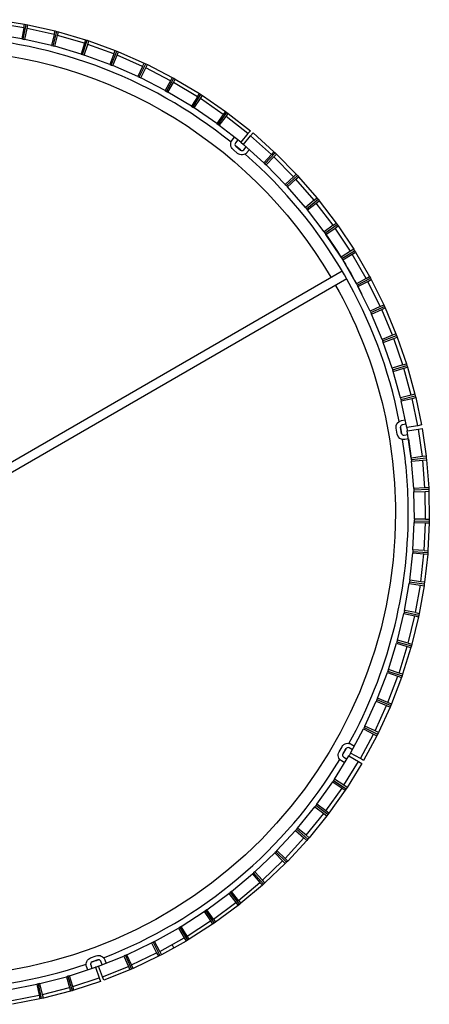
# Model space of a CAD drawing. Units: inches. Extents: x -16.6 to 16.6, y -67.4 to 16.6.
# Drawn here: x 2.9 to 16.6, y -16.4 to 16.5 of the extents above; entities that cross this region are included whole.
import ezdxf

# ---------------------------------------------------------------- set-up
doc = ezdxf.new("R2010")
doc.units = ezdxf.units.IN
doc.header["$MEASUREMENT"] = 0
doc.layers.add('Graypants_Kerf_D9_Felt', color=36, linetype='Continuous', true_color=0x874900)

msp = doc.modelspace()

# ---------------------------------------------------------------- linework, layer by layer
at = {"layer": 'Graypants_Kerf_D9_Felt', "color": 36, "lineweight": -3, "true_color": 0x874900}
for p, q in [((2.158, 16.462), (3.084, 16.314)), ((3.06, 16.191), (2.142, 16.338)), ((3.06, 16.191), (2.995, 15.822)), ((3.046, 15.812), (3.141, 16.303)), ((3.06, 16.191), (3.084, 16.314)), ((3.084, 16.314), (3.141, 16.303)), ((3.098, 15.802), (3.174, 16.169)), ((3.141, 16.303), (3.198, 16.292)), ((3.174, 16.169), (3.198, 16.292)), ((4.081, 15.964), (3.174, 16.169)), ((3.198, 16.292), (4.112, 16.085)), ((2.995, 15.822), (2.089, 15.966)), ((2.995, 15.822), (3.046, 15.812)), ((3.046, 15.812), (3.098, 15.802)), ((3.992, 15.6), (3.098, 15.802)), ((4.081, 15.964), (3.992, 15.6)), ((4.043, 15.587), (4.169, 16.071)), ((4.081, 15.964), (4.112, 16.085)), ((4.094, 15.573), (4.193, 15.935)), ((4.112, 16.085), (4.169, 16.071)), ((4.169, 16.071), (4.225, 16.056)), ((4.193, 15.935), (4.225, 16.056)), ((5.086, 15.673), (4.193, 15.935)), ((4.225, 16.056), (5.124, 15.792)), ((5.024, 15.299), (5.18, 15.774)), ((5.124, 15.792), (5.086, 15.673)), ((5.124, 15.792), (5.18, 15.774)), ((5.18, 15.774), (5.235, 15.756)), ((3.992, 15.6), (4.043, 15.587)), ((4.043, 15.587), (4.094, 15.573)), ((4.974, 15.315), (4.094, 15.573)), ((5.086, 15.673), (4.974, 15.315)), ((5.074, 15.282), (5.196, 15.637)), ((5.196, 15.637), (5.235, 15.756)), ((6.07, 15.319), (5.196, 15.637)), ((5.235, 15.756), (6.116, 15.435)), ((4.974, 15.315), (5.024, 15.299)), ((5.024, 15.299), (5.074, 15.282)), ((5.935, 14.969), (5.074, 15.282)), ((6.07, 15.319), (5.935, 14.969)), ((5.984, 14.949), (6.17, 15.414)), ((6.033, 14.93), (6.177, 15.276)), ((6.07, 15.319), (6.116, 15.435)), ((6.116, 15.435), (6.17, 15.414)), ((6.17, 15.414), (6.224, 15.392)), ((6.177, 15.276), (6.224, 15.392)), ((7.029, 14.903), (6.177, 15.276)), ((6.224, 15.392), (7.082, 15.016)), ((5.935, 14.969), (5.984, 14.949)), ((5.984, 14.949), (6.033, 14.93)), ((6.873, 14.562), (6.033, 14.93)), ((7.029, 14.903), (6.873, 14.562)), ((6.92, 14.54), (7.135, 14.991)), ((6.968, 14.517), (7.134, 14.853)), ((7.029, 14.903), (7.082, 15.016)), ((7.082, 15.016), (7.135, 14.991)), ((7.134, 14.853), (7.188, 14.966)), ((7.96, 14.427), (7.134, 14.853)), ((7.135, 14.991), (7.188, 14.966)), ((7.188, 14.966), (8.021, 14.537)), ((6.873, 14.562), (6.92, 14.54)), ((6.92, 14.54), (6.968, 14.517)), ((7.783, 14.097), (6.968, 14.517)), ((7.829, 14.071), (8.072, 14.508)), ((8.021, 14.537), (7.96, 14.427)), ((8.021, 14.537), (8.072, 14.508)), ((8.061, 14.371), (8.122, 14.48)), ((8.072, 14.508), (8.122, 14.48)), ((8.122, 14.48), (8.927, 13.999)), ((7.96, 14.427), (7.783, 14.097)), ((7.874, 14.046), (8.061, 14.371)), ((8.859, 13.893), (8.061, 14.371)), ((7.783, 14.097), (7.829, 14.071)), ((7.829, 14.071), (7.874, 14.046)), ((8.661, 13.575), (7.874, 14.046)), ((8.859, 13.893), (8.661, 13.575)), ((8.705, 13.547), (8.976, 13.967)), ((8.749, 13.518), (8.957, 13.831)), ((8.859, 13.893), (8.927, 13.999)), ((8.927, 13.999), (8.976, 13.967)), ((8.957, 13.831), (9.025, 13.936)), ((9.723, 13.303), (8.957, 13.831)), ((8.976, 13.967), (9.025, 13.936)), ((9.025, 13.936), (9.797, 13.404)), ((8.661, 13.575), (8.705, 13.547)), ((8.705, 13.547), (8.749, 13.518)), ((9.505, 12.998), (8.749, 13.518)), ((9.723, 13.303), (9.505, 12.998)), ((9.547, 12.967), (9.844, 13.37)), ((9.589, 12.936), (9.816, 13.235)), ((9.797, 13.404), (9.723, 13.303)), ((9.797, 13.404), (9.844, 13.37)), ((9.816, 13.235), (9.89, 13.335)), ((10.547, 12.66), (9.816, 13.235)), ((9.844, 13.37), (9.89, 13.335)), ((9.89, 13.335), (10.627, 12.756)), ((9.505, 12.998), (9.547, 12.967)), ((9.547, 12.967), (9.589, 12.936)), ((10.307, 12.372), (9.589, 12.936)), ((10.022, 12.443), (10.102, 12.539)), ((10.547, 12.66), (10.307, 12.372)), ((10.393, 12.3), (10.635, 12.586)), ((10.627, 12.756), (10.547, 12.66)), ((10.635, 12.586), (10.715, 12.682)), ((11.328, 11.966), (10.635, 12.586)), ((10.715, 12.682), (11.414, 12.057)), ((10.307, 12.104), (10.13, 12.252)), ((10.213, 12.449), (10.131, 12.352)), ((10.141, 12.241), (10.294, 12.112)), ((10.307, 12.372), (10.393, 12.3)), ((11.073, 11.691), (10.393, 12.3)), ((10.405, 12.122), (10.487, 12.22)), ((10.202, 12.003), (10.049, 12.131)), ((10.595, 12.126), (10.514, 12.03)), ((11.328, 11.966), (11.073, 11.691)), ((11.111, 11.655), (11.456, 12.017)), ((11.149, 11.619), (11.412, 11.886)), ((11.414, 12.057), (11.328, 11.966)), ((11.412, 11.886), (11.498, 11.977)), ((12.064, 11.223), (11.412, 11.886)), ((11.414, 12.057), (11.456, 12.017)), ((11.456, 12.017), (11.498, 11.977)), ((11.498, 11.977), (12.156, 11.309)), ((11.073, 11.691), (11.111, 11.655)), ((11.111, 11.655), (11.149, 11.619)), ((11.792, 10.965), (11.149, 11.619)), ((12.064, 11.223), (11.792, 10.965)), ((12.195, 11.266), (11.828, 10.927)), ((12.156, 11.309), (12.064, 11.223)), ((12.143, 11.139), (12.235, 11.223)), ((12.156, 11.309), (12.195, 11.266)), ((12.195, 11.266), (12.235, 11.223)), ((12.235, 11.223), (12.848, 10.515)), ((11.792, 10.965), (11.828, 10.927)), ((11.828, 10.927), (11.864, 10.888)), ((11.864, 10.888), (12.143, 11.139)), ((12.464, 10.195), (11.864, 10.888)), ((12.752, 10.436), (12.143, 11.139)), ((12.752, 10.436), (12.848, 10.515)), ((12.848, 10.515), (12.885, 10.47)), ((12.752, 10.436), (12.464, 10.195)), ((12.464, 10.195), (12.497, 10.154)), ((12.497, 10.154), (12.885, 10.47)), ((12.53, 10.114), (12.825, 10.346)), ((12.825, 10.346), (12.922, 10.424)), ((13.388, 9.606), (12.825, 10.346)), ((12.885, 10.47), (12.922, 10.424)), ((12.922, 10.424), (13.49, 9.679)), ((12.497, 10.154), (12.53, 10.114)), ((13.086, 9.384), (12.53, 10.114)), ((13.388, 9.606), (13.086, 9.384)), ((13.116, 9.341), (13.523, 9.631)), ((13.388, 9.606), (13.49, 9.679)), ((13.455, 9.512), (13.557, 9.584)), ((13.49, 9.679), (13.523, 9.631)), ((13.523, 9.631), (13.557, 9.584)), ((13.557, 9.584), (14.076, 8.803)), ((13.086, 9.384), (13.116, 9.341)), ((13.147, 9.298), (13.455, 9.512)), ((13.654, 8.535), (13.147, 9.298)), ((13.97, 8.737), (13.455, 9.512)), ((13.97, 8.737), (13.654, 8.535)), ((13.682, 8.49), (14.107, 8.754)), ((13.71, 8.446), (14.031, 8.639)), ((14.076, 8.803), (13.97, 8.737)), ((14.031, 8.639), (14.138, 8.704)), ((14.496, 7.833), (14.031, 8.639)), ((14.076, 8.803), (14.107, 8.754)), ((14.107, 8.754), (14.138, 8.704)), ((14.138, 8.704), (14.606, 7.893)), ((13.654, 8.535), (13.682, 8.49)), ((14.168, 7.652), (13.71, 8.446)), ((0.777, 0.629), (13.689, 8.084)), ((14.496, 7.833), (14.606, 7.893)), ((14.606, 7.893), (14.634, 7.842)), ((13.845, 7.813), (0.934, 0.359)), ((14.496, 7.833), (14.168, 7.652)), ((14.168, 7.652), (14.193, 7.605)), ((14.193, 7.605), (14.634, 7.842)), ((14.193, 7.605), (14.347, 7.31)), ((14.218, 7.559), (14.551, 7.732)), ((14.625, 6.738), (14.218, 7.559)), ((14.551, 7.732), (14.661, 7.79)), ((14.964, 6.898), (14.551, 7.732)), ((14.634, 7.842), (14.661, 7.79)), ((14.661, 7.79), (15.078, 6.95)), ((14.964, 6.898), (14.625, 6.738)), ((14.964, 6.898), (15.078, 6.95)), ((15.078, 6.95), (15.102, 6.898)), ((14.625, 6.738), (14.647, 6.69)), ((14.647, 6.69), (15.102, 6.898)), ((14.647, 6.69), (14.669, 6.642)), ((14.669, 6.642), (15.012, 6.793)), ((14.669, 6.642), (14.669, 6.642)), ((15.023, 5.796), (14.669, 6.642)), ((15.012, 6.793), (15.126, 6.845)), ((15.371, 5.935), (15.012, 6.793)), ((15.102, 6.898), (15.126, 6.845)), ((15.126, 6.845), (15.488, 5.98)), ((15.371, 5.935), (15.023, 5.796)), ((15.042, 5.747), (15.509, 5.926)), ((15.488, 5.98), (15.371, 5.935)), ((15.488, 5.98), (15.509, 5.926)), ((15.509, 5.926), (15.53, 5.871)), ((15.023, 5.796), (15.042, 5.747)), ((15.042, 5.747), (15.061, 5.698)), ((15.061, 5.698), (15.413, 5.827)), ((15.361, 4.832), (15.061, 5.698)), ((15.413, 5.827), (15.53, 5.871)), ((15.717, 4.948), (15.413, 5.827)), ((15.53, 5.871), (15.836, 4.986)), ((15.717, 4.948), (15.361, 4.832)), ((15.376, 4.782), (15.854, 4.93)), ((15.717, 4.948), (15.836, 4.986)), ((15.836, 4.986), (15.854, 4.93)), ((15.854, 4.93), (15.871, 4.874)), ((15.361, 4.832), (15.376, 4.782)), ((15.376, 4.782), (15.392, 4.731)), ((15.392, 4.731), (15.751, 4.838)), ((15.636, 3.848), (15.392, 4.731)), ((15.751, 4.838), (15.871, 4.874)), ((15.999, 3.941), (15.751, 4.838)), ((15.871, 4.874), (16.121, 3.971)), ((16.121, 3.971), (15.999, 3.941)), ((16.121, 3.971), (16.134, 3.914)), ((15.999, 3.941), (15.636, 3.848)), ((15.636, 3.848), (15.649, 3.797)), ((15.649, 3.797), (16.134, 3.914)), ((15.649, 3.797), (15.661, 3.745)), ((15.661, 3.745), (16.026, 3.829)), ((15.848, 2.852), (15.661, 3.745)), ((16.026, 3.829), (16.148, 3.858)), ((16.217, 2.918), (16.026, 3.829)), ((16.134, 3.914), (16.148, 3.858)), ((16.148, 3.858), (16.34, 2.941)), ((15.676, 3.09), (15.799, 3.112)), ((15.826, 2.972), (15.7, 2.95)), ((15.531, 2.637), (15.496, 2.834)), ((15.676, 2.647), (15.635, 2.874)), ((15.637, 2.859), (15.671, 2.662)), ((16.217, 2.918), (15.848, 2.852)), ((15.848, 2.852), (15.867, 2.742)), ((15.867, 2.742), (16.237, 2.806)), ((15.997, 1.838), (15.867, 2.742)), ((16.34, 2.941), (16.217, 2.918)), ((16.237, 2.806), (16.36, 2.827)), ((16.369, 1.885), (16.237, 2.806)), ((16.36, 2.827), (16.493, 1.899)), ((15.762, 2.598), (15.888, 2.62)), ((15.911, 2.479), (15.787, 2.457)), ((15.911, 2.479), (16.009, 1.734)), ((16.369, 1.885), (15.997, 1.838)), ((15.997, 1.838), (16.003, 1.786)), ((16.003, 1.786), (16.5, 1.842)), ((16.009, 1.734), (16.382, 1.77)), ((16.082, 0.82), (16.009, 1.734)), ((16.493, 1.899), (16.369, 1.885)), ((16.382, 1.77), (16.506, 1.784)), ((16.456, 0.843), (16.382, 1.77)), ((16.493, 1.899), (16.5, 1.842)), ((16.5, 1.842), (16.506, 1.784)), ((16.506, 1.784), (16.581, 0.849)), ((16.456, 0.843), (16.082, 0.82)), ((16.082, 0.82), (16.087, 0.715)), ((16.082, 0.82), (16.084, 0.767)), ((16.584, 0.791), (16.084, 0.767)), ((16.087, 0.715), (16.461, 0.728)), ((16.101, -0.202), (16.087, 0.715)), ((16.087, 0.715), (16.087, 0.715)), ((16.581, 0.849), (16.456, 0.843)), ((16.461, 0.728), (16.586, 0.733)), ((16.476, -0.202), (16.461, 0.728)), ((16.581, 0.849), (16.584, 0.791)), ((16.584, 0.791), (16.586, 0.733)), ((16.586, 0.733), (16.601, -0.204)), ((16.056, -1.223), (16.1, -0.307)), ((16.101, -0.202), (16.1, -0.254)), ((16.1, -0.254), (16.6, -0.262)), ((16.1, -0.307), (16.474, -0.318)), ((16.476, -0.202), (16.101, -0.202)), ((16.43, -1.247), (16.474, -0.318)), ((16.474, -0.318), (16.599, -0.32)), ((16.476, -0.202), (16.601, -0.204)), ((16.599, -0.32), (16.555, -1.257)), ((16.6, -0.262), (16.599, -0.32)), ((16.601, -0.204), (16.6, -0.262)), ((16.056, -1.223), (16.052, -1.275)), ((16.052, -1.275), (16.55, -1.315)), ((16.43, -1.247), (16.056, -1.223)), ((16.43, -1.247), (16.555, -1.257)), ((16.555, -1.257), (16.55, -1.315)), ((15.946, -2.239), (16.048, -1.327)), ((16.048, -1.327), (16.421, -1.362)), ((16.318, -2.287), (16.421, -1.362)), ((16.421, -1.362), (16.546, -1.373)), ((16.546, -1.373), (16.442, -2.304)), ((16.55, -1.315), (16.546, -1.373)), ((15.946, -2.239), (15.939, -2.291)), ((15.939, -2.291), (16.434, -2.362)), ((16.318, -2.287), (15.946, -2.239)), ((16.442, -2.304), (16.318, -2.287)), ((15.772, -3.246), (15.931, -2.343)), ((15.931, -2.343), (16.302, -2.401)), ((16.14, -3.317), (16.302, -2.401)), ((16.425, -2.42), (16.263, -3.342)), ((16.302, -2.401), (16.425, -2.42)), ((16.434, -2.362), (16.425, -2.42)), ((16.442, -2.304), (16.434, -2.362)), ((15.772, -3.246), (15.761, -3.297)), ((16.14, -3.317), (15.772, -3.246)), ((15.534, -4.24), (15.75, -3.349)), ((15.75, -3.349), (16.116, -3.43)), ((15.75, -3.349), (15.75, -3.349)), ((15.761, -3.297), (16.251, -3.4)), ((15.897, -4.334), (16.116, -3.43)), ((16.239, -3.457), (16.018, -4.367)), ((16.116, -3.43), (16.239, -3.457)), ((16.14, -3.317), (16.263, -3.342)), ((16.251, -3.4), (16.239, -3.457)), ((16.263, -3.342), (16.251, -3.4)), ((15.534, -4.24), (15.52, -4.29)), ((15.897, -4.334), (15.534, -4.24)), ((15.234, -5.216), (15.506, -4.341)), ((15.506, -4.341), (15.866, -4.446)), ((15.52, -4.29), (16.002, -4.423)), ((15.59, -5.334), (15.866, -4.446)), ((15.987, -4.48), (15.709, -5.375)), ((15.866, -4.446), (15.987, -4.48)), ((15.897, -4.334), (16.018, -4.367)), ((16.002, -4.423), (15.987, -4.48)), ((16.018, -4.367), (16.002, -4.423)), ((15.234, -5.216), (15.217, -5.266)), ((15.59, -5.334), (15.234, -5.216)), ((14.873, -6.172), (15.2, -5.316)), ((15.2, -5.316), (15.552, -5.443)), ((15.217, -5.266), (15.69, -5.43)), ((15.22, -6.312), (15.552, -5.443)), ((15.67, -5.485), (15.336, -6.36)), ((15.552, -5.443), (15.67, -5.485)), ((15.709, -5.375), (15.59, -5.334)), ((15.69, -5.43), (15.67, -5.485)), ((15.709, -5.375), (15.69, -5.43)), ((14.873, -6.172), (14.852, -6.221)), ((14.852, -6.221), (15.314, -6.414)), ((15.22, -6.312), (14.873, -6.172)), ((14.451, -7.103), (14.832, -6.269)), ((14.789, -7.265), (15.176, -6.419)), ((14.832, -6.269), (15.176, -6.419)), ((15.291, -6.468), (14.902, -7.32)), ((15.176, -6.419), (15.291, -6.468)), ((15.22, -6.312), (15.336, -6.36)), ((15.314, -6.414), (15.291, -6.468)), ((15.336, -6.36), (15.314, -6.414)), ((13.973, -8.002), (14.404, -7.197)), ((14.404, -7.197), (14.738, -7.369)), ((14.451, -7.103), (14.428, -7.15)), ((14.428, -7.15), (14.876, -7.372)), ((14.789, -7.265), (14.451, -7.103)), ((14.299, -8.188), (14.738, -7.369)), ((14.85, -7.425), (14.407, -8.251)), ((14.738, -7.369), (14.85, -7.425)), ((14.902, -7.32), (14.789, -7.265)), ((14.876, -7.372), (14.85, -7.425)), ((14.902, -7.32), (14.876, -7.372)), ((13.592, -7.963), (13.692, -7.79)), ((13.816, -7.861), (13.716, -8.034)), ((14.034, -7.896), (13.923, -7.832)), ((13.995, -7.709), (14.103, -7.771)), ((13.436, -8.875), (13.918, -8.099)), ((13.745, -8.142), (13.855, -8.205)), ((13.918, -8.099), (14.242, -8.287)), ((14.299, -8.188), (13.973, -8.002)), ((14.407, -8.251), (14.299, -8.188)), ((13.782, -8.328), (13.673, -8.265)), ((13.751, -9.078), (14.242, -8.287)), ((14.35, -8.35), (13.856, -9.147)), ((14.242, -8.287), (14.35, -8.35)), ((12.846, -9.709), (13.378, -8.962)), ((13.148, -9.932), (13.687, -9.174)), ((13.378, -8.962), (13.687, -9.174)), ((13.436, -8.875), (13.407, -8.918)), ((13.407, -8.918), (13.824, -9.195)), ((13.751, -9.078), (13.436, -8.875)), ((13.687, -9.174), (13.791, -9.244)), ((13.856, -9.147), (13.751, -9.078)), ((13.824, -9.195), (13.791, -9.244)), ((13.856, -9.147), (13.824, -9.195)), ((13.791, -9.244), (13.248, -10.007)), ((12.205, -10.504), (12.783, -9.793)), ((12.783, -9.793), (13.078, -10.024)), ((12.846, -9.709), (12.815, -9.751)), ((13.212, -10.054), (12.815, -9.751)), ((13.148, -9.932), (12.846, -9.709)), ((12.491, -10.746), (13.078, -10.024)), ((13.177, -10.1), (12.586, -10.827)), ((13.078, -10.024), (13.177, -10.1)), ((13.248, -10.007), (13.148, -9.932)), ((13.212, -10.054), (13.177, -10.1)), ((13.248, -10.007), (13.212, -10.054)), ((12.205, -10.504), (12.17, -10.544)), ((12.491, -10.746), (12.205, -10.504)), ((11.514, -11.257), (12.136, -10.584)), ((11.785, -11.517), (12.416, -10.833)), ((12.136, -10.584), (12.416, -10.833)), ((12.17, -10.544), (12.548, -10.871)), ((12.416, -10.833), (12.51, -10.915)), ((12.491, -10.746), (12.586, -10.827)), ((12.586, -10.827), (12.548, -10.871)), ((12.51, -10.915), (11.874, -11.604)), ((12.548, -10.871), (12.51, -10.915)), ((10.776, -11.965), (11.44, -11.332)), ((11.44, -11.332), (11.704, -11.599)), ((11.514, -11.257), (11.477, -11.295)), ((11.477, -11.295), (11.833, -11.645)), ((11.785, -11.517), (11.514, -11.257)), ((11.03, -12.241), (11.704, -11.599)), ((11.792, -11.687), (11.114, -12.334)), ((11.704, -11.599), (11.792, -11.687)), ((11.785, -11.517), (11.874, -11.604)), ((11.833, -11.645), (11.792, -11.687)), ((11.874, -11.604), (11.833, -11.645)), ((9.996, -12.624), (10.698, -12.035)), ((10.698, -12.035), (10.944, -12.318)), ((10.776, -11.965), (10.737, -12)), ((10.737, -12), (11.071, -12.373)), ((11.03, -12.241), (10.776, -11.965)), ((10.232, -12.916), (10.944, -12.318)), ((11.027, -12.411), (10.309, -13.014)), ((10.944, -12.318), (11.027, -12.411)), ((11.071, -12.373), (11.027, -12.411)), ((11.114, -12.334), (11.03, -12.241)), ((11.114, -12.334), (11.071, -12.373)), ((9.175, -13.233), (9.913, -12.689)), ((9.913, -12.689), (10.141, -12.987)), ((9.996, -12.624), (9.955, -12.657)), ((9.955, -12.657), (10.264, -13.05)), ((10.232, -12.916), (9.996, -12.624)), ((9.392, -13.539), (10.141, -12.987)), ((10.218, -13.086), (9.463, -13.642)), ((10.141, -12.987), (10.218, -13.086)), ((10.264, -13.05), (10.218, -13.086)), ((10.232, -12.916), (10.309, -13.014)), ((10.309, -13.014), (10.264, -13.05)), ((8.317, -13.788), (9.088, -13.293)), ((9.088, -13.293), (9.297, -13.604)), ((9.175, -13.233), (9.132, -13.263)), ((9.132, -13.263), (9.415, -13.675)), ((9.392, -13.539), (9.175, -13.233)), ((8.317, -13.788), (8.272, -13.815)), ((8.514, -14.107), (8.317, -13.788)), ((8.514, -14.107), (9.297, -13.604)), ((9.367, -13.708), (8.579, -14.214)), ((9.297, -13.604), (9.367, -13.708)), ((9.415, -13.675), (9.367, -13.708)), ((9.392, -13.539), (9.463, -13.642)), ((9.463, -13.642), (9.415, -13.675)), ((7.426, -14.288), (8.227, -13.842)), ((8.227, -13.842), (8.415, -14.167)), ((8.272, -13.815), (8.529, -14.244)), ((8.579, -14.214), (8.514, -14.107)), ((6.504, -14.73), (7.332, -14.336)), ((7.332, -14.336), (7.499, -14.672)), ((7.426, -14.288), (7.379, -14.312)), ((7.379, -14.312), (7.608, -14.757)), ((7.602, -14.619), (7.426, -14.288)), ((7.602, -14.619), (8.415, -14.167)), ((8.479, -14.274), (7.66, -14.73)), ((8.012, -14.399), (8.073, -14.508)), ((8.415, -14.167), (8.479, -14.274)), ((8.529, -14.244), (8.479, -14.274)), ((8.579, -14.214), (8.529, -14.244)), ((5.294, -14.837), (5.482, -14.768)), ((5.561, -15.112), (6.408, -14.773)), ((6.408, -14.773), (6.554, -15.118)), ((6.504, -14.73), (6.456, -14.752)), ((6.456, -14.752), (6.657, -15.21)), ((6.66, -15.072), (6.504, -14.73)), ((6.66, -15.072), (7.499, -14.672)), ((7.499, -14.672), (7.556, -14.783)), ((7.608, -14.757), (7.556, -14.783)), ((7.602, -14.619), (7.66, -14.73)), ((7.66, -14.73), (7.608, -14.757)), ((5.296, -15.072), (5.339, -15.192)), ((5.531, -14.903), (5.343, -14.971)), ((5.675, -15.069), (5.631, -14.95)), ((5.766, -14.901), (5.808, -15.018)), ((6.71, -15.186), (6.66, -15.072)), ((7.556, -14.783), (6.71, -15.186)), ((4.588, -15.435), (4.538, -15.45)), ((4.588, -15.435), (5.456, -15.15)), ((4.699, -15.793), (4.588, -15.435)), ((5.204, -15.238), (5.161, -15.121)), ((5.456, -15.15), (5.583, -15.503)), ((5.69, -15.464), (5.561, -15.112)), ((5.69, -15.464), (6.554, -15.118)), ((6.603, -15.233), (5.733, -15.581)), ((6.554, -15.118), (6.603, -15.233)), ((6.657, -15.21), (6.603, -15.233)), ((6.71, -15.186), (6.657, -15.21)), ((2.597, -15.892), (3.497, -15.718)), ((3.549, -15.707), (3.497, -15.718)), ((3.497, -15.718), (3.575, -16.085)), ((3.6, -15.695), (3.549, -15.707)), ((3.659, -16.194), (3.549, -15.707)), ((3.6, -15.695), (4.487, -15.465)), ((3.688, -16.06), (3.6, -15.695)), ((4.487, -15.465), (4.588, -15.826)), ((4.538, -15.45), (4.679, -15.93)), ((4.699, -15.793), (5.583, -15.503)), ((5.625, -15.621), (4.735, -15.913)), ((5.583, -15.503), (5.625, -15.621)), ((5.733, -15.581), (5.69, -15.464)), ((2.662, -16.261), (3.575, -16.085)), ((3.575, -16.085), (3.602, -16.207)), ((3.688, -16.06), (4.588, -15.826)), ((3.716, -16.181), (3.688, -16.06)), ((4.623, -15.946), (3.716, -16.181)), ((4.588, -15.826), (4.623, -15.946)), ((4.679, -15.93), (4.623, -15.946)), ((4.735, -15.913), (4.679, -15.93)), ((4.735, -15.913), (4.699, -15.793)), ((3.602, -16.207), (2.682, -16.384)), ((3.659, -16.194), (3.602, -16.207)), ((3.716, -16.181), (3.659, -16.194))]:
    msp.add_line(p, q, dxfattribs=at)
for centre, radius, start, end in [((0, 0), 15.898, 51.1054, 88.8946), ((10.191, 12.301), 0.0785, 140, 230), ((10.345, 12.173), 0.0785, 230, 320), ((0, 0), 15.897, 11.1053, 48.8947), ((15.714, 2.872), 0.0785, 100, 190), ((15.749, 2.675), 0.0785, 190, 280), ((0.001, 0), 15.897, 359.9997, 8.8948), ((0, 0), 15.898, 331.1054, 360), ((0, 0), 15.898, 329.5833, 330.4167), ((13.884, -7.9), 0.0785, 60, 150), ((13.784, -8.074), 0.0785, 150, 240), ((0, 0), 15.898, 291.1054, 328.8947), ((0, 0), 15.897, 251.1054, 288.8947), ((5.369, -15.045), 0.0785, 110, 200), ((0, 0), 15.898, 289.5833, 290.4167), ((5.557, -14.976), 0.0785, 20, 110)]:
    msp.add_arc(centre, radius, start, end, dxfattribs=at)
at = {"layer": 'Graypants_Kerf_D9_Felt', "color": 36, "lineweight": -3, "true_color": 0x874900, "extrusion": (0, 0, -1)}
for centre, radius, start, end in [((0, 0), 15.469, 30.5788, 149.4212), ((-10.191, 12.301), 0.222, 310, 40), ((-10.345, 12.173), 0.222, 220, 310), ((-0.001, 0.001), 16.101, 144.5417, 151.6289), ((0, 0), 15.469, 150.5788, 180), ((-15.714, 2.872), 0.222, 350, 80), ((-15.749, 2.675), 0.222, 260, 350), ((0, 0), 15.469, 180, 269.4212), ((0, 0), 16.102, 180.905, 181.0921), ((0, 0), 16.102, 184.5418, 184.7289), ((0, 0), 16.102, 188.1786, 188.3657), ((0, 0), 16.103, 191.8154, 192.0024), ((0, 0), 16.103, 195.4522, 195.6392), ((0, 0), 16.102, 199.089, 199.276), ((0, 0), 16.103, 202.7258, 202.9128), ((0, 0), 16.102, 206.3626, 206.5496), ((-13.884, -7.9), 0.222, 30, 120), ((-13.784, -8.074), 0.222, 300, 30), ((0, 0), 16.102, 209.7984, 210.1957), ((0, 0), 16.103, 213.6315, 213.8185), ((0, 0), 16.103, 217.2682, 217.4553), ((0, 0), 16.103, 220.905, 221.0921), ((0, 0), 16.103, 224.5418, 224.7289), ((0, 0), 16.102, 228.1786, 228.3657), ((0, 0), 16.103, 231.8154, 232.0024), ((0, 0), 16.102, 235.4522, 235.6392), ((0, 0), 16.103, 239.089, 239.276), ((0, 0), 16.102, 242.7258, 242.9128), ((-5.557, -14.976), 0.222, 70, 160), ((0, 0), 16.102, 246.3626, 246.5496), ((-5.369, -15.045), 0.222, 340, 70), ((0, 0), 16.102, 249.7984, 250.1957), ((0, 0), 16.102, 257.2683, 257.4553), ((0, 0), 16.103, 253.6315, 253.8185)]:
    msp.add_arc(centre, radius, start, end, dxfattribs=at)

doc.saveas('drawing.dxf')
